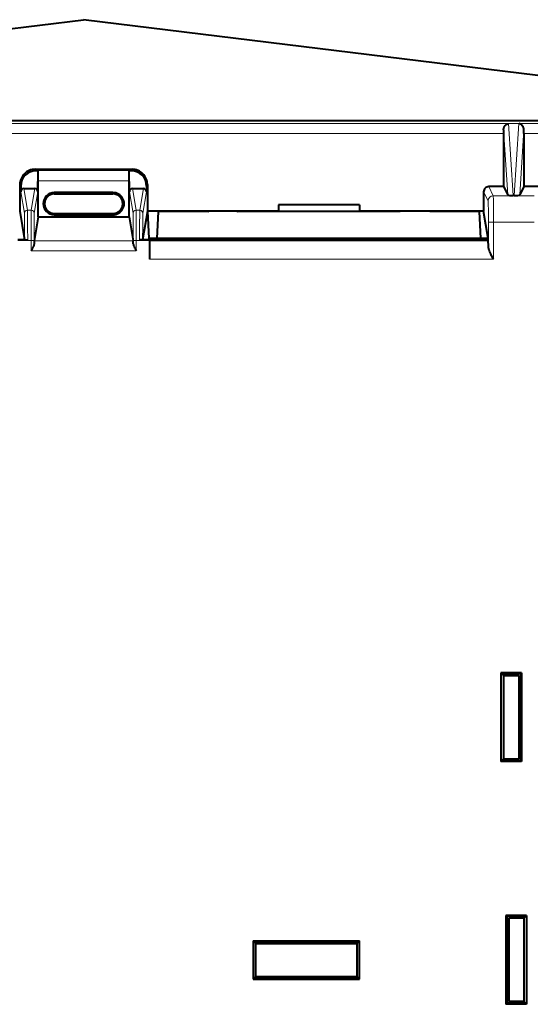
# Model space of a CAD drawing. Extents: x 0 to 420, y 0 to 297.
# Drawn here: x 332 to 349, y 127 to 160 of the extents above; entities that cross this region are included whole.
import ezdxf

# ---------------------------------------------------------------- set-up
doc = ezdxf.new("R2010")
doc.units = 0

msp = doc.modelspace()

# ---------------------------------------------------------------- linework, layer by layer
at = {"color": 7, "lineweight": 40}
for p, q in [((315.999908, 157.491547), (334.232025, 159.730179)), ((352.464142, 157.491547), (334.232025, 159.730179)), ((350.792328, 156.396851), (317.671722, 156.396851)), ((348.065155, 156.101685), (348.065369, 155.975708)), ((348.065369, 155.975708), (348.065369, 154.225525)), ((348.732025, 155.975708), (348.732239, 156.101685)), ((348.732025, 155.975708), (348.732025, 154.225525)), ((332.631958, 154.796844), (335.832092, 154.796844)), ((332.731018, 154.74826), (332.65625, 154.74826)), ((332.725006, 154.05986), (332.731018, 154.74826)), ((332.734894, 154.756012), (332.731018, 154.74826)), ((335.729156, 154.756012), (335.733032, 154.74826)), ((335.739044, 154.05986), (335.733032, 154.74826)), ((335.8078, 154.74826), (335.733032, 154.74826)), ((332.132019, 154.296844), (332.132019, 153.415741)), ((332.160767, 154.239365), (332.162323, 154.05986)), ((332.732025, 153.230179), (332.732025, 154.422729)), ((335.732025, 153.230179), (335.732025, 154.422729)), ((336.303284, 154.239365), (336.301727, 154.05986)), ((336.332031, 154.296844), (336.332031, 153.415741)), ((348.065369, 154.225525), (347.574646, 154.225525)), ((348.065369, 154.225525), (348.201385, 153.953461)), ((348.732025, 154.225525), (348.596008, 153.953461)), ((349.222748, 154.225525), (348.732025, 154.225525)), ((332.261353, 154.165497), (332.625946, 154.165497)), ((335.1987, 154.030182), (333.26535, 154.030182)), ((333.26535, 153.986542), (335.1987, 153.986542)), ((335.838074, 154.165497), (336.202698, 154.165497)), ((347.40799, 154.058868), (347.40799, 153.692108)), ((348.417328, 153.929062), (348.380066, 153.929062)), ((343.315369, 153.630188), (340.648682, 153.630188)), ((340.648682, 153.630188), (340.648682, 153.415741)), ((343.315369, 153.630188), (343.315369, 153.415741)), ((347.40799, 153.692108), (347.40799, 153.415741)), ((332.132019, 153.415741), (332.120361, 153.415741)), ((332.132019, 153.415741), (332.288513, 152.475861)), ((332.732025, 153.230179), (332.600677, 152.441406)), ((332.732025, 153.230179), (335.732025, 153.230179)), ((333.26535, 153.340485), (335.1987, 153.340485)), ((333.26535, 153.296844), (335.1987, 153.296844)), ((335.732025, 153.230179), (335.863373, 152.441406)), ((336.332031, 153.415741), (336.175507, 152.475861)), ((336.343689, 153.415741), (336.332031, 153.415741)), ((336.393433, 152.521301), (336.343689, 153.415741)), ((338.343536, 153.415741), (336.343689, 153.415741)), ((336.64917, 152.521301), (336.698425, 153.406998)), ((338.318512, 153.406998), (336.698425, 153.406998)), ((338.318512, 153.406998), (338.343536, 153.415741)), ((339.28717, 153.415741), (338.343536, 153.415741)), ((339.28717, 153.415741), (339.312225, 153.406998)), ((340.648682, 153.415741), (339.28717, 153.415741)), ((344.651825, 153.406998), (339.312225, 153.406998)), ((344.67688, 153.415741), (343.315369, 153.415741)), ((344.67688, 153.415741), (344.651825, 153.406998)), ((345.620514, 153.415741), (344.67688, 153.415741)), ((345.645538, 153.406998), (345.620514, 153.415741)), ((347.40799, 153.415741), (345.620514, 153.415741)), ((347.265625, 153.406998), (345.645538, 153.406998)), ((347.31488, 152.521301), (347.265625, 153.406998)), ((347.556915, 152.521301), (347.40799, 153.415741)), ((332.289398, 152.470657), (332.06781, 152.470657)), ((332.289398, 152.470657), (332.388519, 152.470657)), ((336.174652, 152.470657), (336.075531, 152.470657)), ((336.39624, 152.470657), (336.174652, 152.470657)), ((336.64917, 152.521301), (336.393433, 152.521301)), ((336.39624, 152.470657), (336.393921, 152.512573)), ((347.55838, 152.512573), (336.393921, 152.512573)), ((347.561676, 152.445908), (336.39502, 152.445908)), ((336.39624, 152.470657), (336.39624, 152.447876)), ((336.39624, 152.447876), (336.39624, 151.83017)), ((347.556915, 152.521301), (347.31488, 152.521301)), ((347.55838, 152.512573), (347.556915, 152.521301)), ((347.55838, 152.445908), (347.55838, 152.512573)), ((347.563904, 152.264832), (347.561676, 152.445908)), ((347.976257, 138.19278), (347.976257, 135.267578)), ((348.654449, 138.19278), (347.976257, 138.19278)), ((348.00946, 138.159592), (347.976257, 138.19278)), ((348.621246, 138.159592), (348.00946, 138.159592)), ((348.00946, 138.159592), (348.065369, 138.103699)), ((348.065369, 138.103699), (348.065369, 135.356659)), ((348.065369, 138.103699), (348.565369, 138.103699)), ((348.565369, 138.103699), (348.565369, 135.356659)), ((348.654449, 138.19278), (348.621246, 138.159592)), ((348.621246, 138.159592), (348.621246, 135.300766)), ((348.654449, 138.19278), (348.654449, 135.267578)), ((348.00946, 135.300766), (347.976257, 135.267578)), ((348.654449, 135.267578), (347.976257, 135.267578)), ((348.00946, 135.300766), (348.065369, 135.356659)), ((348.621246, 135.300766), (348.00946, 135.300766)), ((348.065369, 135.356659), (348.565369, 135.356659)), ((348.654449, 135.267578), (348.621246, 135.300766)), ((348.142944, 130.19278), (348.142944, 127.267578)), ((348.821106, 130.19278), (348.142944, 130.19278)), ((348.176117, 130.159592), (348.142944, 130.19278)), ((348.821106, 130.19278), (348.787933, 130.159592)), ((348.821106, 130.19278), (348.821106, 127.267578)), ((348.787933, 130.159592), (348.176117, 130.159592)), ((348.176117, 130.159592), (348.176117, 127.300766)), ((348.232025, 130.103699), (348.232025, 127.356667)), ((348.732025, 130.103699), (348.232025, 130.103699)), ((348.787933, 130.159592), (348.732025, 130.103699)), ((348.732025, 130.103699), (348.732025, 127.356667)), ((339.81308, 129.359451), (339.81308, 128.100906)), ((339.81308, 129.359451), (343.317627, 129.359451)), ((339.81308, 129.359451), (339.846283, 129.326263)), ((339.846283, 129.326263), (343.284424, 129.326263)), ((339.846283, 129.326263), (339.898682, 129.273849)), ((339.898682, 128.186508), (339.898682, 129.273849)), ((339.898682, 129.273849), (343.232025, 129.273849)), ((343.284424, 129.326263), (343.232025, 129.273849)), ((343.232025, 129.273849), (343.232025, 128.186508)), ((343.317627, 129.359451), (343.284424, 129.326263)), ((343.317627, 128.100906), (343.317627, 129.359451)), ((339.81308, 128.100906), (339.846283, 128.134094)), ((339.81308, 128.100906), (343.317627, 128.100906)), ((339.846283, 128.134094), (339.898682, 128.186508)), ((339.846283, 128.134094), (343.284424, 128.134094)), ((339.898682, 128.186508), (343.232025, 128.186508)), ((343.284424, 128.134094), (343.232025, 128.186508)), ((343.317627, 128.100906), (343.284424, 128.134094)), ((348.142944, 127.267578), (348.176117, 127.300766)), ((348.821106, 127.267578), (348.142944, 127.267578)), ((348.787933, 127.300766), (348.176117, 127.300766)), ((348.732025, 127.356667), (348.232025, 127.356667)), ((348.787933, 127.300766), (348.732025, 127.356667)), ((348.787933, 127.300766), (348.821106, 127.267578))]:
    msp.add_line(p, q, dxfattribs=at)
at = {"color": 7, "lineweight": 18}
for p, q in [((371.065369, 156.308594), (297.398682, 156.308594)), ((348.229309, 156.305939), (348.568054, 156.305939)), ((348.229309, 156.305939), (348.380066, 153.929062)), ((348.568054, 156.305939), (348.417328, 153.929062)), ((334.232025, 155.975708), (320.398682, 155.975708)), ((348.065369, 155.975708), (334.232025, 155.975708)), ((348.065155, 156.101685), (348.201385, 153.953461)), ((348.732239, 156.101685), (348.596008, 153.953461)), ((371.065369, 155.975708), (348.732025, 155.975708)), ((332.65625, 154.74826), (332.631958, 154.796844)), ((332.734894, 154.756012), (335.729156, 154.756012)), ((335.8078, 154.74826), (335.832092, 154.796844)), ((332.160767, 154.239365), (332.132019, 154.296844)), ((332.732025, 154.422729), (335.732025, 154.422729)), ((336.303284, 154.239365), (336.332031, 154.296844)), ((347.574646, 154.225525), (347.724579, 153.925629)), ((332.162323, 154.05986), (332.281097, 153.346649)), ((332.261353, 154.165497), (332.381104, 153.446503)), ((332.625946, 154.165497), (332.506226, 153.446503)), ((332.725006, 154.05986), (332.606232, 153.346649)), ((333.26535, 154.030182), (333.26535, 153.986542)), ((335.1987, 154.030182), (335.1987, 153.986542)), ((335.739044, 154.05986), (335.857819, 153.346649)), ((335.838074, 154.165497), (335.957825, 153.446503)), ((336.202698, 154.165497), (336.082947, 153.446503)), ((336.301727, 154.05986), (336.182953, 153.346649)), ((347.40799, 154.058868), (347.557922, 153.758972)), ((349.072815, 153.925629), (347.724579, 153.925629)), ((332.381104, 153.446503), (332.506226, 153.446503)), ((333.26535, 153.296844), (333.26535, 153.340485)), ((335.1987, 153.296844), (335.1987, 153.340485)), ((335.957825, 153.446503), (336.082947, 153.446503)), ((347.730591, 153.059082), (347.563904, 153.059082)), ((347.563904, 153.059082), (347.563904, 152.264832)), ((349.066803, 153.059082), (347.730591, 153.059082)), ((347.730591, 153.059082), (347.730591, 151.83017)), ((332.498779, 152.447876), (332.06781, 152.447876)), ((332.498779, 152.108521), (332.498779, 152.447876)), ((332.498779, 152.447876), (332.598785, 152.447876)), ((332.598785, 152.345703), (332.598785, 152.447876)), ((332.600677, 152.441406), (335.863373, 152.441406)), ((335.965271, 152.447876), (335.865265, 152.447876)), ((335.865265, 152.345703), (335.865265, 152.447876)), ((336.39624, 152.447876), (335.965271, 152.447876)), ((335.965271, 152.108521), (335.965271, 152.447876)), ((332.498779, 152.108521), (335.965271, 152.108521)), ((347.565369, 151.83017), (336.39624, 151.83017)), ((347.728271, 151.83017), (347.565369, 151.83017))]:
    msp.add_line(p, q, dxfattribs=at)
at = {"color": 7, "lineweight": 40}
for points in [[(348.065155, 156.101685), (348.066223, 156.122742), (348.069427, 156.143127), (348.074493, 156.162598), (348.081238, 156.181015), (348.086548, 156.192642), (348.092407, 156.203735), (348.098816, 156.21434), (348.105682, 156.224396), (348.120575, 156.242752), (348.13678, 156.258881), (348.154083, 156.272766), (348.17218, 156.284409), (348.190887, 156.293823), (348.209991, 156.30101), (348.229309, 156.305939)], [(348.732239, 156.101685), (348.731171, 156.122742), (348.727966, 156.143112), (348.72287, 156.162598), (348.716125, 156.181015), (348.710846, 156.192627), (348.704987, 156.203735), (348.698578, 156.21434), (348.691711, 156.224396), (348.676819, 156.242752), (348.660583, 156.258881), (348.643311, 156.272766), (348.625214, 156.284409), (348.606506, 156.293823), (348.587402, 156.30101), (348.568054, 156.305939)], [(332.732025, 154.422729), (332.73233, 154.573059), (332.733215, 154.691193), (332.734009, 154.738907), (332.734436, 154.751465), (332.734741, 154.75531), (332.734833, 154.755875), (332.734894, 154.756012)], [(335.732025, 154.422729), (335.73172, 154.573059), (335.730835, 154.691193), (335.730042, 154.738907), (335.729584, 154.751465), (335.729309, 154.75531), (335.729218, 154.755875), (335.729156, 154.756012)], [(332.288513, 152.475861), (332.288574, 152.475723), (332.288757, 152.475555), (332.289886, 152.475037), (332.292145, 152.474503), (332.299835, 152.47348), (332.318512, 152.472168), (332.344055, 152.471207), (332.388519, 152.470657)], [(332.598785, 152.345703), (332.597565, 152.330124), (332.594482, 152.314026), (332.590942, 152.300919), (332.58667, 152.287704), (332.579193, 152.267807), (332.570709, 152.247849), (332.553101, 152.210632), (332.540314, 152.185562), (332.513, 152.134521), (332.498779, 152.108521)], [(335.865265, 152.345703), (335.866486, 152.330124), (335.869568, 152.314026), (335.873108, 152.300919), (335.87738, 152.287704), (335.884857, 152.267807), (335.893341, 152.247849), (335.91095, 152.210632), (335.923737, 152.185562), (335.95105, 152.134521), (335.965271, 152.108521)], [(336.175507, 152.475861), (336.175476, 152.475723), (336.175293, 152.475555), (336.174164, 152.475037), (336.171875, 152.474503), (336.164215, 152.47348), (336.145538, 152.472168), (336.119995, 152.471207), (336.075531, 152.470657)], [(347.728271, 151.83017), (347.688385, 151.910507), (347.669189, 151.950012), (347.641846, 152.008545), (347.62262, 152.052155), (347.604858, 152.095795), (347.58905, 152.139618), (347.582153, 152.16156), (347.57605, 152.183487), (347.570953, 152.205307), (347.567078, 152.226913), (347.564819, 152.246078), (347.563904, 152.264877)]]:
    msp.add_lwpolyline(points, dxfattribs=at)
at = {"color": 7, "lineweight": 18}
for points in [[(347.724579, 153.925629), (347.72467, 153.925217), (347.724884, 153.923615), (347.725525, 153.912506), (347.726135, 153.892288), (347.727295, 153.827347), (347.729126, 153.61908), (347.730225, 153.349854), (347.730591, 153.059082)], [(347.557922, 153.758972), (347.558075, 153.758484), (347.55835, 153.756241), (347.559235, 153.739746), (347.560486, 153.687927), (347.561615, 153.606033), (347.562561, 153.497955), (347.563538, 153.298355), (347.563904, 153.059082)], [(332.281097, 153.346649), (332.281647, 153.341003), (332.282745, 153.316132), (332.283813, 153.273621), (332.285706, 153.139435), (332.287354, 152.921921), (332.288513, 152.475861)], [(332.381104, 153.446503), (332.381622, 153.440613), (332.38266, 153.415237), (332.383667, 153.373001), (332.385406, 153.246201), (332.386749, 153.081635), (332.387726, 152.89061), (332.388519, 152.470657)], [(332.498779, 152.447876), (332.499146, 152.737518), (332.500153, 153.011887), (332.501343, 153.187286), (332.50293, 153.327774), (332.504303, 153.40271), (332.505066, 153.427399), (332.505829, 153.442627), (332.506226, 153.446503)], [(332.598785, 152.447876), (332.599365, 152.788101), (332.600433, 153.000992), (332.602692, 153.225601), (332.604065, 153.297394), (332.605499, 153.338165), (332.606232, 153.346649)], [(335.865265, 152.447876), (335.864685, 152.788101), (335.863586, 153.000992), (335.861359, 153.225601), (335.859985, 153.297394), (335.858551, 153.338165), (335.857819, 153.346649)], [(335.965271, 152.447876), (335.964905, 152.737518), (335.963898, 153.011887), (335.962708, 153.187286), (335.961121, 153.327774), (335.959747, 153.40271), (335.958984, 153.427399), (335.958191, 153.442627), (335.957825, 153.446503)], [(336.082947, 153.446503), (336.082428, 153.440613), (336.08139, 153.415237), (336.080383, 153.373001), (336.078644, 153.246201), (336.077301, 153.081635), (336.076324, 152.89061), (336.075531, 152.470657)], [(336.182953, 153.346649), (336.182404, 153.341003), (336.181305, 153.316132), (336.180237, 153.273621), (336.178345, 153.139435), (336.176697, 152.921921), (336.175507, 152.475861)]]:
    msp.add_lwpolyline(points, dxfattribs=at)
at = {"color": 7, "lineweight": 40}
for centre, radius, start, end in [((332.631989, 154.29689), 0.499953, 90.001799, 180.00576), ((335.832062, 154.29689), 0.499953, 359.994243, 89.998206), ((347.574646, 154.058884), 0.166651, 90.001806, 180.005555), ((333.26535, 153.663513), 0.366667, 90.000003, 269.999997), ((333.26535, 153.663513), 0.323029, 90.000003, 269.999997), ((335.1987, 153.663513), 0.366667, 269.999997, 90.000003), ((335.1987, 153.663513), 0.323029, 270.000004, 89.999996), ((334.857849, 152.354706), 2.258953, 177.800384, 180.228028), ((333.606201, 152.354706), 2.258953, 359.771977, 2.199623)]:
    msp.add_arc(centre, radius, start, end, dxfattribs=at)
for centre, major_axis, ratio, start_param, end_param in [((332.660767, 154.239288), (0.119171, -0.495369), 0.980338, 2.90996947, 4.480615978), ((335.803284, 154.239288), (-0.119171, -0.495369), 0.980338, 1.802569329, 3.373215837), ((332.262329, 154.059814), (-0.009186, 0.105316), 0.945575, 6.201025481, 7.771365096), ((332.625, 154.059814), (0.009186, 0.105316), 0.945575, 4.795005518, 6.365345133), ((335.83905, 154.059814), (0.009186, -0.105316), 0.945575, 3.059432827, 4.629772443), ((336.201721, 154.059814), (-0.009186, -0.105316), 0.945575, 1.653412865, 3.22375248), ((348.368042, 153.953491), (0.167114, -0.001793), 0.14586, 3.216348217, 4.785954902), ((348.429352, 153.953491), (-0.167114, -0.001793), 0.14586, 1.497230405, 3.06683709)]:
    msp.add_ellipse(centre, major_axis=major_axis, ratio=ratio, start_param=start_param, end_param=end_param, dxfattribs=at)
at = {"color": 7, "lineweight": 18}
for centre, major_axis, ratio, start_param, end_param in [((347.724579, 153.758972), (0.149078, 0.074532), 0.99981, 1.107255327, 2.677899354), ((332.381104, 153.346649), (0.098633, 0.016426), 0.998592, 1.406019963, 2.976359578), ((332.506226, 153.346649), (-0.098633, 0.016426), 0.998592, 3.306825729, 4.877165344), ((335.957825, 153.346649), (0.098633, 0.016426), 0.998592, 1.406019963, 2.976359578), ((336.082947, 153.346649), (-0.098633, 0.016426), 0.998592, 3.306825729, 4.877165344)]:
    msp.add_ellipse(centre, major_axis=major_axis, ratio=ratio, start_param=start_param, end_param=end_param, dxfattribs=at)

doc.saveas('drawing.dxf')
